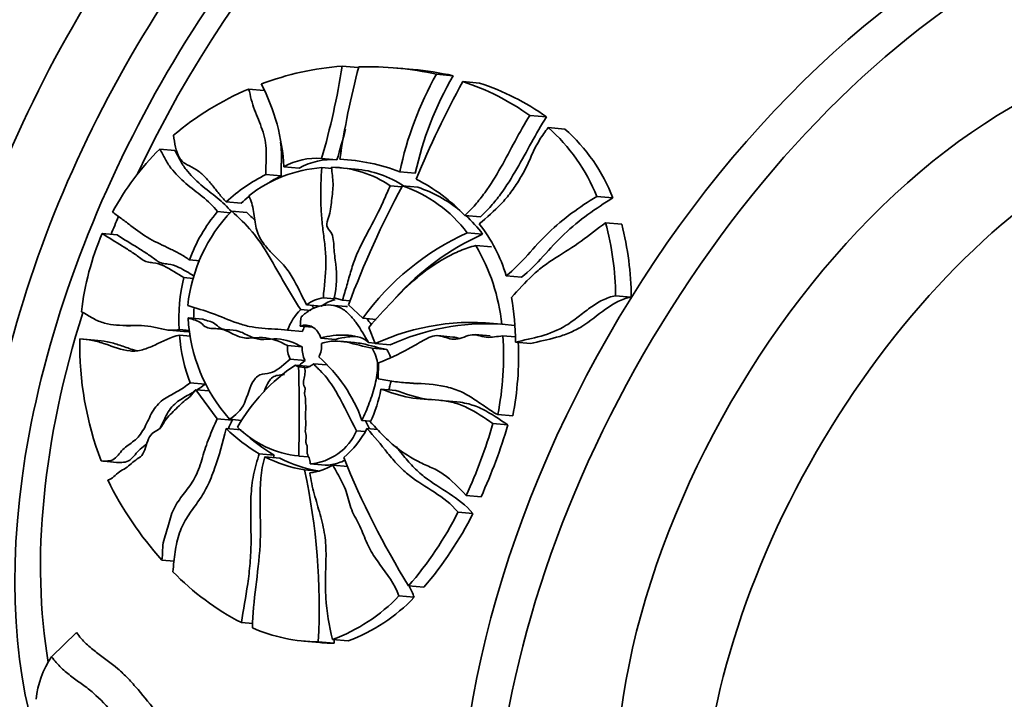
# Model space of a CAD drawing. Units: millimetres. Extents: x 0 to 756, y 0 to 1164.
# Drawn here: x 692 to 733, y 224 to 252 of the extents above; entities that cross this region are included whole.
import ezdxf
from ezdxf import colors
from ezdxf.entities.mleader import LeaderData, LeaderLine
from ezdxf.math import Vec2, Vec3

# ---------------------------------------------------------------- set-up
doc = ezdxf.new("R2010")
doc.units = ezdxf.units.MM
doc.layers.add('DV7_Défaut', color=7, linetype='Continuous')
doc.layers.add('Défaut', color=7, linetype='Continuous')

# ---------------------------------------------------------------- blocks, each defined once
blk = doc.blocks.new('_DOT')
at = {"color": 0}
blk.add_line((0, 0), (-1, 0), dxfattribs=at)
at = {"color": 0, "const_width": 0.333}
blk.add_lwpolyline([(-0.1665, 0, 1), (0.1665, 0, 1)], format="xyb", close=True, dxfattribs=at)
blk = doc.blocks.new('SE6')
at = {"layer": 'DV7_Défaut', "color": 7, "linetype": 'Continuous', "lineweight": 35}
for p, q in [((705.685, 250.523), (706.351, 250.464)), ((708.619, 250.383), (707.941, 250.443)), ((709.583, 250.187), (710.268, 250.126)), ((710.674, 249.883), (711.362, 249.821)), ((701.825, 249.575), (702.468, 249.518)), ((713.437, 248.483), (714.127, 248.421)), ((714.199, 247.984), (714.889, 247.923)), ((698.152, 247.092), (698.774, 247.037)), ((704.834, 246.707), (705.471, 246.65)), ((705.594, 246.674), (706.233, 246.617)), ((703.284, 246.357), (703.914, 246.3)), ((704.846, 246.33), (705.255, 246.293)), ((706.227, 246.266), (705.59, 246.323)), ((708.065, 246.156), (708.709, 246.099)), ((702.535, 246.038), (703.162, 245.982)), ((707.672, 245.576), (708.156, 245.532)), ((708.176, 245.573), (708.817, 245.516)), ((700.896, 244.917), (701.516, 244.861)), ((716.203, 245.133), (716.876, 245.073)), ((700.537, 244.508), (701.063, 244.46)), ((701.124, 244.534), (701.743, 244.478)), ((710.762, 244.345), (711.404, 244.287)), ((716.573, 244.045), (717.237, 243.985)), ((695.775, 243.6), (696.388, 243.545)), ((710.852, 243.636), (711.491, 243.579)), ((711.213, 243.107), (711.85, 243.051)), ((699.381, 242.517), (699.807, 242.479)), ((699.153, 241.783), (699.534, 241.749)), ((712.464, 241.855), (713.098, 241.798)), ((704.91, 240.95), (705.376, 240.908)), ((705.702, 240.853), (705.36, 240.952)), ((705.702, 240.853), (706.015, 240.825)), ((716.986, 241.029), (717.631, 240.971)), ((703.976, 240.461), (704.391, 240.424)), ((704.212, 240.658), (704.826, 240.603)), ((705.833, 240.591), (705.218, 240.646)), ((706.538, 240.103), (705.948, 240.655)), ((699.323, 240.119), (699.935, 240.064)), ((706.538, 240.103), (707.086, 240.054)), ((696.321, 239.824), (696.936, 239.77)), ((698.535, 239.61), (699.148, 239.555)), ((698.949, 239.639), (699.391, 239.6)), ((703.433, 239.607), (704.046, 239.552)), ((703.955, 239.773), (704.476, 239.727)), ((707.051, 239.052), (706.785, 239.721)), ((712.28, 239.852), (712.815, 239.804)), ((694.846, 239.25), (695.463, 239.195)), ((698.966, 239.4), (699.423, 239.359)), ((704.8, 239.282), (705.413, 239.227)), ((710.261, 239.326), (709.642, 239.382)), ((711.802, 239.37), (711.181, 239.425)), ((712.326, 239.374), (712.834, 239.328)), ((703.427, 238.969), (704.04, 238.914)), ((706.204, 239.096), (705.59, 239.151)), ((706.78, 239.098), (707.042, 239.075)), ((706.921, 238.865), (707.535, 238.811)), ((707.051, 239.052), (707.666, 238.997)), ((712.842, 239.114), (713.465, 239.058)), ((703.542, 238.41), (704.155, 238.356)), ((703.753, 238.165), (704.366, 238.111)), ((703.889, 238.091), (703.753, 238.165)), ((703.889, 238.091), (704.14, 238.068)), ((704.514, 238.223), (705.046, 238.176)), ((707.174, 237.596), (707.183, 238.262)), ((699.406, 237.432), (700.022, 237.377)), ((699.641, 237.146), (700.201, 237.096)), ((700.521, 235.94), (699.641, 237.146)), ((707.289, 237.174), (707.902, 237.119)), ((708.175, 237.449), (708.79, 237.395)), ((710.582, 236.628), (709.954, 236.684)), ((700.521, 235.94), (701.139, 235.885)), ((701.039, 235.924), (701.534, 235.88)), ((712.117, 236.117), (712.732, 236.062)), ((700.896, 235.544), (701.514, 235.489)), ((706.506, 235.882), (706.852, 235.851)), ((706.712, 235.54), (707.157, 235.5)), ((711.917, 235.748), (712.531, 235.693)), ((706.283, 235.452), (706.642, 235.42)), ((702.257, 234.504), (702.876, 234.449)), ((702.494, 234.375), (703.113, 234.32)), ((703.892, 234.408), (704.297, 234.372)), ((695.728, 234.203), (696.365, 234.146)), ((704.363, 234.081), (704.98, 234.026)), ((705.304, 234.03), (705.92, 233.975)), ((704.131, 233.836), (704.695, 233.786)), ((710.812, 232.78), (711.425, 232.725)), ((710.473, 232.084), (711.087, 232.029)), ((698.242, 230.103), (698.743, 230.058)), ((708.431, 229.042), (709.057, 228.986)), ((708.035, 228.623), (708.664, 228.567)), ((701.523, 227.522), (701.993, 227.48)), ((693.682, 226.112), (694.715, 227.108)), ((704.102, 226.753), (704.76, 226.694)), ((704.701, 226.729), (705.357, 226.67)), ((705.286, 226.823), (705.937, 226.765))]:
    blk.add_line(p, q, dxfattribs=at)
for centre, radius, start, end in [((706.583, 238.556), 12.001, 94.2908, 110.6601), ((677.908, 254.714), 28.091, 343.4397, 351.4203), ((737.242, 242.174), 31.966, 164.9207, 171.9076), ((706.775, 237.614), 12.883, 77.4102, 91.771), ((722.012, 243.204), 14.256, 150.6715, 168.0481), ((707.441, 237.435), 13.002, 77.4441, 84.7995), ((694.763, 245.874), 8.534, 3.239, 27.2728), ((722.476, 243.085), 14.093, 150.0281, 167.6532), ((745.477, 230.748), 39.716, 151.1985, 157.6473), ((707.47, 240.132), 10.264, 54.4534, 71.8103), ((708.177, 240.1), 10.23, 54.4332, 71.8598), ((706.633, 238.272), 12.283, 113.0432, 130.105), ((677.904, 255.026), 28.811, 343.1, 345.6764), ((709.222, 242.356), 7.513, 21.6872, 48.509), ((709.967, 242.374), 7.417, 21.338, 48.4264), ((705.962, 239.222), 11.088, 134.7791, 151.6439), ((704.616, 244.069), 2.648, 85.2764, 120.2108), ((705.242, 244.033), 2.627, 84.9986, 120.3515), ((705.224, 238.757), 7.926, 68.9948, 87.3198), ((705.278, 240.736), 5.611, 94.4189, 127.9255), ((705.226, 242.047), 4.293, 55.2744, 89.644), ((705.853, 241.951), 4.333, 56.8027, 85.0156), ((705.74, 239.595), 7.196, 116.4475, 132.31), ((706.365, 239.508), 7.223, 116.3224, 120.4851), ((705.435, 239.325), 7.319, 43.3002, 63.1128), ((744.093, 226.334), 40.746, 151.8237, 159.4217), ((706.378, 240.272), 5.598, 36.9406, 71.2666), ((707.039, 240.247), 5.56, 50.8008, 71.3545), ((706.365, 239.508), 7.223, 128.8663, 132.1693), ((705.944, 239.922), 6.671, 136.2712, 173.8977), ((705.658, 240.203), 6.691, 139.954, 159.7632), ((707.039, 240.247), 5.56, 36.8123, 47.5477), ((706.358, 240.052), 6.366, 16.4514, 38.3098), ((704.683, 240.877), 12.304, 0.7076, 14.9189), ((705.332, 240.899), 12.299, 0.3385, 14.5344), ((706.272, 239.099), 11.422, 156.7892, 173.5943), ((715.453, 233.617), 11.025, 114.6659, 143.9633), ((716.067, 233.529), 11.043, 114.4827, 137.7911), ((704.26, 239.026), 8.062, 5.8775, 30.4148), ((706.147, 240.035), 7.209, 165.9609, 183.1471), ((705.191, 239.297), 1.676, 99.6542, 125.7242), ((705.807, 239.237), 1.682, 104.2309, 125.6576), ((703.102, 239.204), 9.741, 359.47, 10.3903), ((706.727, 239.984), 7.176, 175.5268, 179.0999), ((705.576, 238.845), 2.275, 134.7095, 160.4264), ((706.167, 240.471), 6.854, 182.9438, 221.5601), ((709.66, 239.341), 5.722, 171.7361, 175.6681), ((706.187, 238.788), 2.274, 154.6988, 160.3799), ((711.054, 230.369), 9.561, 82.6363, 114.7509), ((711.675, 230.281), 9.594, 86.7532, 114.6987), ((708.571, 239.047), 13.727, 179.1553, 200.6673), ((706.387, 240.029), 7.448, 184.8454, 200.4051), ((699.839, 238.538), 12.515, 348.8486, 3.8311), ((704.435, 238.885), 1.012, 175.2634, 208.0104), ((705.047, 238.83), 1.011, 175.2448, 208.0107), ((703.718, 238.997), 1.121, 333.8779, 3.096), ((700.381, 238.52), 12.593, 348.7449, 2.6809), ((700.463, 233.69), 6.429, 19.9326, 48.4809), ((708.011, 231.791), 7.665, 123.7406, 150.1902), ((629.574, 236.191), 74.34, 358.62626, 1.4645), ((704.074, 238.698), 0.647, 275.4015, 312.8231), ((701.752, 238.206), 5.633, 334.8541, 349.443), ((705.608, 240.299), 6.694, 225.2627, 239.9664), ((704.359, 238.683), 4.3, 225.7692, 263.7614), ((703.061, 237.483), 4.136, 310.6098, 331.9834), ((691.534, 241.649), 21.22, 335.2951, 343.8547), ((691.835, 241.717), 21.555, 335.3451, 343.7721), ((706.235, 240.258), 6.71, 226.1331, 239.9644), ((704.181, 236.367), 2.293, 274.5574, 336.4714), ((704.956, 239.1), 5.328, 242.4786, 261.0925), ((705.574, 239.042), 5.325, 242.4703, 261.0838), ((738.222, 247.419), 35.003, 201.9366, 211.6698), ((704.025, 236.234), 2.549, 277.3933, 300.1354), ((678.03, 228.167), 26.71, 356.9147, 12.256), ((709.301, 239.994), 14.837, 206.3073, 221.8102), ((697.561, 238.544), 14.437, 318.8422, 333.4194), ((698.053, 238.525), 14.563, 319.0799, 333.5081), ((706.593, 237.3), 11.014, 224.1981, 242.5927), ((702.749, 233.698), 7.328, 290.2561, 316.1685), ((703.394, 233.577), 7.271, 290.469, 316.4464), ((704.698, 233.39), 6.661, 245.9012, 270.0288), ((705.359, 233.32), 6.65, 264.908, 269.9823), ((678.217, 227.934), 27.169, 357.3353, 357.6444), ((696.776, 224.003), 3.744, 145.7265, 174.6612)]:
    blk.add_arc(centre, radius, start, end, dxfattribs=at)
for centre, major_axis, start_param, end_param in [((703.973, 246.894), (15, 25.981), 0, 3.141593), ((711.964, 242.28), (15, 25.981), 0, 3.141593), ((709.63, 243.628), (15, 25.981), 0, 3.219453), ((713.378, 241.464), (15, 25.981), 0, 3.230206), ((686.366, 257.059), (-6, -10.392), 3.141593, 6.283185), ((688.841, 255.63), (6, 10.392), 0, 3.28349), ((690.538, 254.65), (-6, -10.392), 3.19434, 6.230438), ((689.336, 255.344), (-5.65, -9.786), 3.336628, 6.08815), ((713.378, 241.464), (14.25, 24.682), 0.705845, 1.714274), ((693.013, 253.221), (6, 10.392), 0.551162, 2.590431), ((693.508, 252.936), (-5.65, -9.786), 3.926991, 5.498534), ((733.177, 230.033), (15, 25.981), 0, 4.499939), ((731.763, 230.849), (15, 25.981), 0.755318, 2.707018), ((733.247, 229.992), (11.5, 19.919), 0, 3.141593), ((713.378, 241.464), (14.25, 24.682), -4.499931, -4.471574), ((713.378, 241.464), (14.25, 24.682), 1.936456, 2.535251)]:
    blk.add_ellipse(centre, major_axis=major_axis, ratio=0.57735, start_param=start_param, end_param=end_param, dxfattribs=at)
blk.add_ellipse((736.783, 227.951), major_axis=(11.5, 19.919), ratio=0.57735, dxfattribs=at)
for points, knots in [([(701.825, 249.575), (701.865, 249.433), (701.898, 249.287), (701.972, 248.999), (702.016, 248.858), (702.167, 248.444), (702.289, 248.179), (702.433, 247.757), (702.474, 247.613), (702.53, 247.315), (702.542, 247.16), (702.556, 246.686), (702.533, 246.36), (702.535, 246.038)], [0, 0, 0, 0, 0.125, 0.125, 0.25, 0.25, 0.5, 0.5, 0.625, 0.625, 0.75, 0.75, 1, 1, 1, 1]), ([(713.437, 248.483), (713.001, 247.793), (712.653, 247.06), (712.039, 245.982), (711.821, 245.627), (711.454, 245.118), (711.325, 244.954), (711.053, 244.64), (710.909, 244.491), (710.762, 244.345)], [0, 0, 0, 0, 0.5, 0.5, 0.75, 0.75, 0.875, 0.875, 1, 1, 1, 1]), ([(711.404, 244.287), (711.555, 244.435), (711.701, 244.586), (711.977, 244.9), (712.106, 245.063), (712.474, 245.565), (712.695, 245.918), (713.323, 246.998), (713.681, 247.733), (714.127, 248.421)], [0, 0, 0, 0, 0.125, 0.125, 0.25, 0.25, 0.5, 0.5, 1, 1, 1, 1]), ([(711.354, 243.998), (711.661, 244.269), (711.976, 244.533), (712.399, 244.983), (712.532, 245.141), (712.782, 245.476), (712.899, 245.653), (713.115, 246.01), (713.216, 246.191), (713.397, 246.559), (713.473, 246.749), (713.642, 247.119), (713.739, 247.299), (713.953, 247.649), (714.07, 247.82), (714.199, 247.984)], [0, 0, 0, 0, 0.25, 0.25, 0.375, 0.375, 0.5, 0.5, 0.625, 0.625, 0.75, 0.75, 0.875, 0.875, 1, 1, 1, 1]), ([(700.896, 244.917), (700.844, 244.97), (700.792, 245.025), (700.691, 245.138), (700.643, 245.196), (700.499, 245.373), (700.405, 245.494), (700.214, 245.731), (700.116, 245.846), (699.905, 246.059), (699.793, 246.157), (699.551, 246.318), (699.418, 246.377), (699.227, 246.48), (699.165, 246.518), (699.054, 246.612), (699.006, 246.67), (698.884, 246.865), (698.834, 247.02), (698.764, 247.339), (698.743, 247.504), (698.72, 247.667)], [0, 0, 0, 0, 0.0625, 0.0625, 0.125, 0.125, 0.25, 0.25, 0.375, 0.375, 0.5, 0.5, 0.625, 0.625, 0.6875, 0.6875, 0.75, 0.75, 0.875, 0.875, 1, 1, 1, 1]), ([(703.162, 245.982), (703.161, 246.304), (703.186, 246.629), (703.175, 247.096), (703.163, 247.242), (703.14, 247.381)], [0, 0, 0, 0, 0.681589, 0.681589, 1, 1, 1, 1]), ([(698.152, 247.092), (698.193, 247.029), (698.232, 246.964), (698.303, 246.828), (698.337, 246.758), (698.444, 246.553), (698.526, 246.426), (698.798, 246.071), (699.013, 245.867), (699.455, 245.488), (699.685, 245.312), (700.135, 244.944), (700.355, 244.75), (700.537, 244.508)], [0, 0, 0, 0, 0.0625, 0.0625, 0.125, 0.125, 0.25, 0.25, 0.5, 0.5, 0.75, 0.75, 1, 1, 1, 1]), ([(701.12, 244.497), (700.946, 244.719), (700.74, 244.9), (700.305, 245.257), (700.075, 245.433), (699.633, 245.811), (699.42, 246.013), (699.15, 246.366), (699.068, 246.492), (698.96, 246.698), (698.926, 246.769), (698.854, 246.906), (698.815, 246.973), (698.774, 247.037)], [0, 0, 0, 0, 0.238092, 0.238092, 0.492061, 0.492061, 0.746031, 0.746031, 0.873015, 0.873015, 0.936508, 0.936508, 1, 1, 1, 1]), ([(704.846, 246.33), (704.813, 245.884), (704.797, 245.438), (704.81, 244.773), (704.82, 244.551), (704.854, 244.11), (704.879, 243.891), (704.933, 243.452), (704.961, 243.232), (705.004, 242.787), (705.018, 242.562), (705.013, 241.878), (704.937, 241.413), (704.91, 240.95)], [0, 0, 0, 0, 0.25, 0.25, 0.375, 0.375, 0.5, 0.5, 0.625, 0.625, 0.75, 0.75, 1, 1, 1, 1]), ([(705.36, 240.952), (705.476, 241.416), (705.471, 241.887), (705.396, 242.566), (705.365, 242.79), (705.334, 243.245), (705.336, 243.492), (705.159, 243.745), (705.076, 243.814), (705.031, 244.032), (705.088, 244.154), (705.211, 244.496), (705.227, 244.735), (705.281, 245.204), (705.315, 245.438), (705.305, 245.893), (705.266, 246.115), (705.253, 246.34)], [0, 0, 0, 0, 0.25, 0.25, 0.375, 0.375, 0.5, 0.5, 0.5625, 0.5625, 0.625, 0.625, 0.75, 0.75, 0.875, 0.875, 1, 1, 1, 1]), ([(707.672, 245.576), (707.582, 245.382), (707.499, 245.185), (707.327, 244.794), (707.237, 244.6), (706.945, 244.024), (706.733, 243.651), (706.443, 243.075), (706.351, 242.882), (706.188, 242.487), (706.119, 242.286), (705.997, 241.878), (705.942, 241.671), (705.825, 241.262), (705.76, 241.059), (705.702, 240.853)], [0, 0, 0, 0, 0.125, 0.125, 0.25, 0.25, 0.5, 0.5, 0.625, 0.625, 0.75, 0.75, 0.875, 0.875, 1, 1, 1, 1]), ([(704.212, 240.658), (704.019, 241.045), (703.842, 241.445), (703.514, 241.985), (703.394, 242.155), (703.122, 242.464), (702.973, 242.607), (702.683, 242.898), (702.542, 243.047), (702.358, 243.304), (702.302, 243.396), (702.206, 243.597), (702.167, 243.707), (702.084, 244.044), (702.064, 244.284), (702.01, 244.632), (701.987, 244.745), (701.92, 244.959), (701.876, 245.061), (701.829, 245.162)], [0, 0, 0, 0, 0.25, 0.25, 0.375, 0.375, 0.5, 0.5, 0.625, 0.625, 0.6875, 0.6875, 0.75, 0.75, 0.875, 0.875, 0.9375, 0.9375, 1, 1, 1, 1]), ([(716.203, 245.133), (715.848, 244.918), (715.502, 244.69), (714.835, 244.194), (714.513, 243.926), (713.91, 243.347), (713.632, 243.031), (713.07, 242.411), (712.785, 242.11), (712.464, 241.855)], [0, 0, 0, 0, 0.25, 0.25, 0.5, 0.5, 0.75, 0.75, 1, 1, 1, 1]), ([(713.098, 241.798), (713.422, 242.053), (713.71, 242.355), (714.278, 242.976), (714.559, 243.291), (715.171, 243.871), (715.495, 244.138), (716.168, 244.631), (716.517, 244.859), (716.876, 245.073)], [0, 0, 0, 0, 0.25, 0.25, 0.5, 0.5, 0.75, 0.75, 1, 1, 1, 1]), ([(699.381, 242.517), (699.249, 242.602), (699.118, 242.688), (698.846, 242.839), (698.707, 242.908), (698.289, 243.109), (698.007, 243.235), (697.468, 243.545), (697.215, 243.732), (696.838, 244.019), (696.713, 244.116), (696.459, 244.303), (696.331, 244.393), (696.205, 244.488)], [0, 0, 0, 0, 0.125, 0.125, 0.25, 0.25, 0.5, 0.5, 0.75, 0.75, 0.875, 0.875, 1, 1, 1, 1]), ([(703.976, 240.461), (703.741, 240.814), (703.523, 241.18), (703.095, 241.92), (702.888, 242.293), (702.455, 243.021), (702.227, 243.369), (701.704, 243.987), (701.415, 244.262), (701.124, 244.534)], [0, 0, 0, 0, 0.25, 0.25, 0.5, 0.5, 0.75, 0.75, 1, 1, 1, 1]), ([(712.683, 240.961), (712.962, 241.271), (713.243, 241.583), (713.7, 242.01), (713.857, 242.144), (714.187, 242.39), (714.357, 242.503), (714.875, 242.834), (715.228, 243.044), (715.903, 243.536), (716.227, 243.807), (716.573, 244.045)], [0, 0, 0, 0, 0.25, 0.25, 0.375, 0.375, 0.5, 0.5, 0.75, 0.75, 1, 1, 1, 1]), ([(695.775, 243.6), (696.051, 243.424), (696.33, 243.258), (696.745, 242.999), (696.883, 242.911), (697.087, 242.775), (697.155, 242.728), (697.289, 242.633), (697.355, 242.583), (697.49, 242.488), (697.561, 242.447), (697.713, 242.409), (697.792, 242.406), (698.025, 242.381), (698.173, 242.332), (698.604, 242.13), (698.871, 241.935), (699.153, 241.783)], [0, 0, 0, 0, 0.25, 0.25, 0.375, 0.375, 0.4375, 0.4375, 0.5, 0.5, 0.5625, 0.5625, 0.625, 0.625, 0.75, 0.75, 1, 1, 1, 1]), ([(699.565, 241.844), (699.358, 241.968), (699.155, 242.103), (698.797, 242.272), (698.65, 242.324), (698.419, 242.351), (698.341, 242.353), (698.227, 242.378), (698.19, 242.391), (698.118, 242.426), (698.083, 242.448), (697.981, 242.518), (697.915, 242.569), (697.779, 242.666), (697.711, 242.712), (697.505, 242.851), (697.366, 242.939), (696.947, 243.2), (696.666, 243.368), (696.388, 243.545)], [0, 0, 0, 0, 0.2014485, 0.2014485, 0.3345404, 0.3345404, 0.4010864, 0.4010864, 0.4343593, 0.4343593, 0.4676323, 0.4676323, 0.5341783, 0.5341783, 0.6007242, 0.6007242, 0.7338162, 0.7338162, 1, 1, 1, 1]), ([(706.785, 239.721), (707.412, 240.436), (708.055, 241.163), (709.152, 242.086), (709.537, 242.362), (710.143, 242.703), (710.35, 242.805), (710.776, 242.98), (710.994, 243.052), (711.213, 243.107)], [0, 0, 0, 0, 0.5, 0.5, 0.75, 0.75, 0.875, 0.875, 1, 1, 1, 1]), ([(716.986, 241.029), (716.799, 240.998), (716.617, 240.938), (716.262, 240.763), (716.091, 240.65), (715.76, 240.411), (715.599, 240.284), (715.276, 240.036), (715.112, 239.914), (714.605, 239.602), (714.257, 239.468), (713.551, 239.265), (713.195, 239.196), (712.842, 239.114)], [0, 0, 0, 0, 0.125, 0.125, 0.25, 0.25, 0.375, 0.375, 0.5, 0.5, 0.75, 0.75, 1, 1, 1, 1]), ([(713.465, 239.058), (713.822, 239.141), (714.181, 239.21), (714.719, 239.365), (714.9, 239.426), (715.252, 239.574), (715.424, 239.661), (715.924, 239.97), (716.237, 240.241), (716.732, 240.594), (716.901, 240.704), (717.169, 240.837), (717.26, 240.875), (717.444, 240.934), (717.537, 240.956), (717.631, 240.971)], [0, 0, 0, 0, 0.25, 0.25, 0.375, 0.375, 0.5, 0.5, 0.75, 0.75, 0.875, 0.875, 0.9375, 0.9375, 1, 1, 1, 1]), ([(699.311, 240.631), (699.649, 240.518), (699.991, 240.424), (700.663, 240.175), (700.993, 240.031), (701.5, 239.855), (701.67, 239.804), (702.016, 239.728), (702.191, 239.705), (702.722, 239.657), (703.079, 239.652), (703.433, 239.607)], [0, 0, 0, 0, 0.25, 0.25, 0.5, 0.5, 0.625, 0.625, 0.75, 0.75, 1, 1, 1, 1]), ([(703.998, 240.164), (704.117, 240.275), (704.245, 240.369), (704.514, 240.521), (704.658, 240.578), (704.944, 240.647), (705.09, 240.66), (705.377, 240.63), (705.515, 240.589), (705.77, 240.448), (705.885, 240.354), (706.096, 240.137), (706.191, 240.018), (706.46, 239.642), (706.617, 239.367), (706.78, 239.098)], [0, 0, 0, 0, 0.125, 0.125, 0.25, 0.25, 0.375, 0.375, 0.5, 0.5, 0.625, 0.625, 0.75, 0.75, 1, 1, 1, 1]), ([(705.914, 240.581), (705.892, 240.585), (705.871, 240.588), (705.845, 240.59), (705.84, 240.591), (705.835, 240.591)], [0, 0, 0, 0, 0.818195, 0.818195, 1, 1, 1, 1]), ([(698.949, 239.639), (698.861, 239.619), (698.774, 239.606), (698.6, 239.603), (698.514, 239.61), (698.256, 239.649), (698.085, 239.696), (697.743, 239.768), (697.571, 239.787), (697.226, 239.804), (697.054, 239.804), (696.538, 239.806), (696.193, 239.813), (695.783, 239.925), (695.702, 239.953), (695.543, 240.02), (695.465, 240.06), (695.231, 240.19), (695.078, 240.289), (694.922, 240.373)], [0, 0, 0, 0, 0.0625, 0.0625, 0.125, 0.125, 0.25, 0.25, 0.375, 0.375, 0.5, 0.5, 0.75, 0.75, 0.8125, 0.8125, 0.875, 0.875, 1, 1, 1, 1]), ([(703.427, 238.969), (703.101, 239.149), (702.759, 239.287), (702.214, 239.313), (702.031, 239.287), (701.668, 239.275), (701.49, 239.31), (701.147, 239.46), (700.982, 239.558), (700.631, 239.68), (700.447, 239.669), (700.178, 239.69), (700.095, 239.715), (699.946, 239.817), (699.878, 239.886), (699.655, 240.037), (699.481, 240.05), (699.323, 240.119)], [0, 0, 0, 0, 0.25, 0.25, 0.375, 0.375, 0.5, 0.5, 0.625, 0.625, 0.75, 0.75, 0.8125, 0.8125, 0.875, 0.875, 1, 1, 1, 1]), ([(699.935, 240.064), (700.098, 239.993), (700.28, 239.98), (700.507, 239.817), (700.577, 239.745), (700.733, 239.648), (700.823, 239.631), (701.091, 239.617), (701.271, 239.618), (701.607, 239.496), (701.767, 239.402), (702.097, 239.257), (702.272, 239.22), (702.635, 239.231), (702.818, 239.258), (703.364, 239.234), (703.711, 239.096), (704.04, 238.914)], [0, 0, 0, 0, 0.125, 0.125, 0.1875, 0.1875, 0.25, 0.25, 0.375, 0.375, 0.5, 0.5, 0.625, 0.625, 0.75, 0.75, 1, 1, 1, 1]), ([(704.8, 239.282), (704.771, 239.383), (704.728, 239.474), (704.614, 239.631), (704.545, 239.694), (704.313, 239.829), (704.127, 239.842), (703.955, 239.773)], [0, 0, 0, 0, 0.25, 0.25, 0.5, 0.5, 1, 1, 1, 1]), ([(698.966, 239.4), (698.608, 239.331), (698.279, 239.15), (697.781, 238.919), (697.615, 238.848), (697.361, 238.777), (697.275, 238.759), (697.101, 238.741), (697.012, 238.741), (696.572, 238.782), (696.232, 238.925), (695.718, 239.102), (695.545, 239.152), (695.197, 239.216), (695.021, 239.233), (694.846, 239.25)], [0, 0, 0, 0, 0.25, 0.25, 0.375, 0.375, 0.4375, 0.4375, 0.5, 0.5, 0.75, 0.75, 0.875, 0.875, 1, 1, 1, 1]), ([(695.463, 239.195), (695.638, 239.178), (695.813, 239.161), (696.16, 239.097), (696.333, 239.047), (696.677, 238.929), (696.848, 238.864), (697.084, 238.79), (697.147, 238.771), (697.21, 238.754)], [0, 0, 0, 0, 0.297098, 0.297098, 0.594197, 0.594197, 0.891295, 0.891295, 1, 1, 1, 1]), ([(699.147, 239.555), (699.197, 239.551), (699.247, 239.549), (699.33, 239.55), (699.362, 239.552), (699.395, 239.556)], [0, 0, 0, 0, 0.6127862, 0.6127862, 1, 1, 1, 1]), ([(706.78, 239.098), (706.717, 239.166), (706.644, 239.213), (706.489, 239.288), (706.407, 239.316), (706.161, 239.38), (705.993, 239.399), (705.652, 239.411), (705.48, 239.404), (705.139, 239.364), (704.969, 239.332), (704.8, 239.282)], [0, 0, 0, 0, 0.125, 0.125, 0.25, 0.25, 0.5, 0.5, 0.75, 0.75, 1, 1, 1, 1]), ([(705.413, 239.227), (705.582, 239.277), (705.752, 239.309), (706.031, 239.341), (706.139, 239.349), (706.248, 239.352)], [0, 0, 0, 0, 0.61269, 0.61269, 1, 1, 1, 1]), ([(707.183, 238.262), (707.603, 238.411), (708.014, 238.611), (708.628, 238.946), (708.831, 239.066), (709.241, 239.304), (709.463, 239.406), (709.887, 239.35), (710.084, 239.245), (710.518, 239.223), (710.75, 239.355), (711.206, 239.461), (711.42, 239.35), (711.861, 239.29), (712.095, 239.355), (712.326, 239.374)], [0, 0, 0, 0, 0.25, 0.25, 0.375, 0.375, 0.5, 0.5, 0.625, 0.625, 0.75, 0.75, 0.875, 0.875, 1, 1, 1, 1]), ([(710.529, 239.267), (710.468, 239.285), (710.406, 239.303), (710.317, 239.32), (710.289, 239.323), (710.261, 239.324)], [0, 0, 0, 0, 0.695669, 0.695669, 1, 1, 1, 1]), ([(704.837, 239.057), (705.01, 239.125), (705.185, 239.155), (705.54, 239.163), (705.716, 239.141), (706.235, 239.041), (706.573, 238.93), (706.921, 238.865)], [0, 0, 0, 0, 0.25, 0.25, 0.5, 0.5, 1, 1, 1, 1]), ([(707.535, 238.811), (707.187, 238.875), (706.85, 238.985), (706.404, 239.071), (706.304, 239.087), (706.204, 239.096)], [0, 0, 0, 0, 0.7770899, 0.7770899, 1, 1, 1, 1]), ([(706.921, 238.865), (706.982, 238.761), (707.04, 238.654), (707.123, 238.417), (707.148, 238.286), (707.157, 238.021), (707.145, 237.885), (707.106, 237.62), (707.079, 237.489), (706.982, 237.097), (706.9, 236.845), (706.718, 236.354), (706.617, 236.115), (706.506, 235.882)], [0, 0, 0, 0, 0.125, 0.125, 0.25, 0.25, 0.375, 0.375, 0.5, 0.5, 0.75, 0.75, 1, 1, 1, 1]), ([(701.039, 235.924), (701.277, 236.087), (701.51, 236.294), (701.784, 236.9), (701.86, 237.256), (702.128, 237.673), (702.255, 237.775), (702.534, 237.815), (702.676, 237.816), (703.075, 237.986), (703.302, 238.215), (703.542, 238.41)], [0, 0, 0, 0, 0.25, 0.25, 0.5, 0.5, 0.625, 0.625, 0.75, 0.75, 1, 1, 1, 1]), ([(704.135, 238.053), (704.194, 237.907), (704.13, 237.731), (704.086, 237.486), (704.075, 237.398), (704.116, 237.285), (704.139, 237.254), (704.167, 237.18), (704.163, 237.135), (704.138, 237.057), (704.118, 237.016), (704.138, 236.936), (704.161, 236.903), (704.171, 236.774), (704.174, 236.687), (704.191, 236.428), (704.181, 236.255), (704.169, 235.91), (704.199, 235.738), (704.162, 235.486), (704.155, 235.397), (704.208, 235.24), (704.206, 235.153), (704.187, 235.027), (704.18, 234.981), (704.21, 234.903), (704.231, 234.868), (704.246, 234.742), (704.234, 234.657), (704.241, 234.487), (704.279, 234.412), (704.357, 234.267), (704.363, 234.174), (704.363, 234.081)], [0, 0, 0, 0, 0.125, 0.125, 0.1875, 0.1875, 0.21875, 0.21875, 0.25, 0.25, 0.28125, 0.28125, 0.3125, 0.3125, 0.375, 0.375, 0.5, 0.5, 0.625, 0.625, 0.6875, 0.6875, 0.75, 0.75, 0.78125, 0.78125, 0.8125, 0.8125, 0.875, 0.875, 0.9375, 0.9375, 1, 1, 1, 1]), ([(706.283, 235.452), (706.005, 235.94), (705.774, 236.467), (705.363, 237.198), (705.216, 237.431), (704.966, 237.746), (704.877, 237.844), (704.737, 237.981), (704.689, 238.024), (704.596, 238.115), (704.55, 238.163), (704.514, 238.223)], [0, 0, 0, 0, 0.5, 0.5, 0.75, 0.75, 0.875, 0.875, 0.9375, 0.9375, 1, 1, 1, 1]), ([(703.302, 237.78), (703.209, 237.76), (703.113, 237.754), (702.88, 237.724), (702.749, 237.627), (702.575, 237.361), (702.514, 237.219), (702.461, 237.074)], [0, 0, 0, 0, 0.26584, 0.26584, 0.6537, 0.6537, 1, 1, 1, 1]), ([(712.117, 236.117), (711.92, 236.222), (711.734, 236.348), (711.362, 236.604), (711.178, 236.735), (710.797, 236.972), (710.6, 237.074), (710.192, 237.224), (709.982, 237.276), (709.34, 237.387), (708.9, 237.399), (708.247, 237.442), (708.03, 237.46), (707.601, 237.521), (707.389, 237.565), (707.174, 237.596)], [0, 0, 0, 0, 0.125, 0.125, 0.25, 0.25, 0.375, 0.375, 0.5, 0.5, 0.75, 0.75, 0.875, 0.875, 1, 1, 1, 1]), ([(695.728, 234.203), (695.915, 234.201), (696.114, 234.178), (696.427, 234.396), (696.532, 234.594), (696.825, 234.856), (696.994, 234.951), (697.297, 235.206), (697.422, 235.387), (697.637, 235.796), (697.73, 236.02), (697.96, 236.424), (698.104, 236.593), (698.461, 236.855), (698.657, 236.949), (699.04, 237.163), (699.224, 237.292), (699.406, 237.432)], [0, 0, 0, 0, 0.125, 0.125, 0.25, 0.25, 0.375, 0.375, 0.5, 0.5, 0.625, 0.625, 0.75, 0.75, 0.875, 0.875, 1, 1, 1, 1]), ([(699.641, 237.146), (699.552, 237.069), (699.49, 236.952), (699.325, 236.786), (699.227, 236.732), (698.968, 236.509), (698.808, 236.341), (698.563, 236.104), (698.483, 236.023), (698.341, 235.837), (698.287, 235.722), (698.156, 235.522), (698.061, 235.469), (697.871, 235.38), (697.789, 235.301), (697.615, 234.988), (697.574, 234.71), (697.4, 234.397), (697.312, 234.341), (697.14, 234.231), (697.06, 234.165), (696.902, 234.032), (696.824, 233.965), (696.661, 233.849), (696.569, 233.813), (696.324, 233.641), (696.198, 233.455), (696.001, 233.418)], [0, 0, 0, 0, 0.0625, 0.0625, 0.125, 0.125, 0.25, 0.25, 0.3125, 0.3125, 0.375, 0.375, 0.4375, 0.4375, 0.5, 0.5, 0.625, 0.625, 0.6875, 0.6875, 0.75, 0.75, 0.8125, 0.8125, 0.875, 0.875, 1, 1, 1, 1]), ([(707.289, 237.174), (707.675, 237.037), (708.063, 236.9), (708.863, 236.758), (709.274, 236.755), (709.884, 236.697), (710.088, 236.668), (710.482, 236.568), (710.671, 236.493), (711.223, 236.224), (711.571, 235.984), (711.917, 235.748)], [0, 0, 0, 0, 0.25, 0.25, 0.5, 0.5, 0.625, 0.625, 0.75, 0.75, 1, 1, 1, 1]), ([(707.617, 237.144), (707.632, 237.197), (707.646, 237.251), (707.677, 237.376), (707.693, 237.448), (707.708, 237.521)], [0, 0, 0, 0, 0.4286939, 0.4286939, 1, 1, 1, 1]), ([(699.617, 237.09), (699.576, 237.065), (699.535, 237.04), (699.312, 236.914), (699.126, 236.824), (698.783, 236.588), (698.625, 236.43), (698.386, 236.036), (698.293, 235.814), (698.177, 235.581), (698.165, 235.556), (698.152, 235.532)], [0, 0, 0, 0, 0.0680198, 0.0680198, 0.3669428, 0.3669428, 0.6658659, 0.6658659, 0.9647889, 0.9647889, 1, 1, 1, 1]), ([(709.416, 236.728), (709.304, 236.739), (709.193, 236.753), (708.68, 236.843), (708.29, 236.981), (707.902, 237.119)], [0, 0, 0, 0, 0.214883, 0.214883, 1, 1, 1, 1]), ([(712.531, 235.693), (712.188, 235.927), (711.845, 236.164), (711.299, 236.432), (711.112, 236.507), (710.802, 236.589), (710.685, 236.611), (710.568, 236.629)], [0, 0, 0, 0, 0.55877, 0.55877, 0.838155, 0.838155, 1, 1, 1, 1]), ([(698.242, 230.103), (698.283, 230.362), (698.251, 230.673), (698.35, 231.047), (698.399, 231.162), (698.475, 231.408), (698.506, 231.536), (698.573, 231.791), (698.608, 231.919), (698.698, 232.161), (698.753, 232.272), (698.937, 232.586), (699.084, 232.77), (699.377, 233.149), (699.52, 233.345), (699.693, 233.692), (699.745, 233.816), (699.837, 234.079), (699.877, 234.215), (699.957, 234.489), (699.998, 234.626), (700.089, 234.895), (700.138, 235.028), (700.293, 235.422), (700.406, 235.68), (700.521, 235.94)], [0, 0, 0, 0, 0.125, 0.125, 0.1875, 0.1875, 0.25, 0.25, 0.3125, 0.3125, 0.375, 0.375, 0.5, 0.5, 0.625, 0.625, 0.6875, 0.6875, 0.75, 0.75, 0.8125, 0.8125, 0.875, 0.875, 1, 1, 1, 1]), ([(700.896, 235.544), (700.753, 234.973), (700.605, 234.414), (700.325, 233.625), (700.222, 233.374), (700.049, 233.025), (699.987, 232.913), (699.856, 232.699), (699.787, 232.597), (699.576, 232.296), (699.431, 232.104), (699.17, 231.696), (699.054, 231.479), (698.928, 231.109), (698.893, 230.979), (698.834, 230.715), (698.809, 230.58), (698.748, 230.173), (698.721, 229.896), (698.696, 229.622)], [0, 0, 0, 0, 0.25, 0.25, 0.375, 0.375, 0.4375, 0.4375, 0.5, 0.5, 0.625, 0.625, 0.75, 0.75, 0.8125, 0.8125, 0.875, 0.875, 1, 1, 1, 1]), ([(706.712, 235.54), (707.016, 235.232), (707.284, 234.874), (707.703, 234.359), (707.845, 234.19), (708.145, 233.875), (708.303, 233.731), (708.8, 233.343), (709.155, 233.136), (709.846, 232.681), (710.183, 232.435), (710.473, 232.084)], [0, 0, 0, 0, 0.25, 0.25, 0.375, 0.375, 0.5, 0.5, 0.75, 0.75, 1, 1, 1, 1]), ([(710.812, 232.78), (710.506, 233.089), (710.208, 233.411), (709.781, 233.718), (709.693, 233.774), (709.514, 233.872), (709.422, 233.913), (709.144, 234.032), (708.96, 234.114), (708.42, 234.4), (708.078, 234.628), (707.599, 235.036), (707.446, 235.185), (707.147, 235.496), (707.001, 235.658), (706.851, 235.812)], [0, 0, 0, 0, 0.25, 0.25, 0.3125, 0.3125, 0.375, 0.375, 0.5, 0.5, 0.75, 0.75, 0.875, 0.875, 1, 1, 1, 1]), ([(697.625, 234.907), (697.528, 234.838), (697.43, 234.772), (697.186, 234.563), (697.078, 234.361), (696.762, 234.12), (696.558, 234.144), (696.365, 234.146)], [0, 0, 0, 0, 0.229356, 0.229356, 0.614678, 0.614678, 1, 1, 1, 1]), ([(711.087, 232.029), (710.796, 232.381), (710.459, 232.626), (709.768, 233.081), (709.413, 233.289), (708.916, 233.677), (708.758, 233.821), (708.458, 234.136), (708.315, 234.305), (708.089, 234.582), (708.004, 234.69), (707.918, 234.797)], [0, 0, 0, 0, 0.3022187, 0.3022187, 0.6044375, 0.6044375, 0.7555469, 0.7555469, 0.9066562, 0.9066562, 1, 1, 1, 1]), ([(701.523, 227.522), (701.609, 228.045), (701.707, 228.575), (701.824, 229.403), (701.859, 229.685), (701.909, 230.265), (701.923, 230.566), (701.928, 231.483), (701.891, 232.109), (701.936, 233.033), (701.969, 233.337), (702.094, 233.927), (702.179, 234.213), (702.257, 234.504)], [0, 0, 0, 0, 0.25, 0.25, 0.375, 0.375, 0.5, 0.5, 0.75, 0.75, 0.875, 0.875, 1, 1, 1, 1]), ([(702.494, 234.375), (702.318, 233.799), (702.293, 233.183), (702.296, 232.255), (702.305, 231.946), (702.313, 231.331), (702.311, 231.027), (702.263, 230.126), (702.188, 229.554), (702.053, 228.429), (701.992, 227.875), (701.978, 227.309)], [0, 0, 0, 0, 0.25, 0.25, 0.375, 0.375, 0.5, 0.5, 0.75, 0.75, 1, 1, 1, 1]), ([(705.801, 234.233), (705.716, 234.19), (705.629, 234.154), (705.356, 234.064), (705.17, 234.033), (704.98, 234.026)], [0, 0, 0, 0, 0.327173, 0.327173, 1, 1, 1, 1]), ([(708.035, 228.623), (707.848, 229.136), (707.541, 229.518), (707.105, 230.118), (706.964, 230.322), (706.783, 230.652), (706.729, 230.767), (706.629, 231.003), (706.582, 231.123), (706.485, 231.361), (706.434, 231.478), (706.321, 231.702), (706.259, 231.811), (706.145, 232.034), (706.092, 232.149), (706.008, 232.395), (705.974, 232.524), (705.904, 232.779), (705.868, 232.906), (705.777, 233.146), (705.723, 233.261), (705.551, 233.596), (705.42, 233.808), (705.304, 234.03)], [0, 0, 0, 0, 0.25, 0.25, 0.375, 0.375, 0.4375, 0.4375, 0.5, 0.5, 0.5625, 0.5625, 0.625, 0.625, 0.6875, 0.6875, 0.75, 0.75, 0.8125, 0.8125, 0.875, 0.875, 1, 1, 1, 1]), ([(704.353, 233.706), (704.393, 233.412), (704.459, 233.126), (704.612, 232.559), (704.698, 232.279), (704.855, 231.713), (704.925, 231.428), (704.989, 230.997), (705.004, 230.852), (705.019, 230.561), (705.021, 230.415), (705.018, 229.98), (705.005, 229.694), (704.993, 229.122), (704.995, 228.835), (705.05, 227.97), (705.142, 227.396), (705.286, 226.823)], [0, 0, 0, 0, 0.125, 0.125, 0.25, 0.25, 0.375, 0.375, 0.4375, 0.4375, 0.5, 0.5, 0.625, 0.625, 0.75, 0.75, 1, 1, 1, 1]), ([(698.047, 223.792), (697.781, 224.112), (697.522, 224.438), (697.12, 224.909), (696.983, 225.064), (696.704, 225.356), (696.563, 225.492), (696.133, 225.864), (695.837, 226.061), (695.4, 226.395), (695.255, 226.513), (695.043, 226.718), (694.973, 226.791), (694.84, 226.944), (694.777, 227.025), (694.715, 227.108)], [0, 0, 0, 0, 0.25, 0.25, 0.375, 0.375, 0.5, 0.5, 0.75, 0.75, 0.875, 0.875, 0.9375, 0.9375, 1, 1, 1, 1]), ([(693.682, 226.112), (693.807, 225.944), (693.94, 225.791), (694.225, 225.519), (694.374, 225.399), (694.67, 225.174), (694.818, 225.068), (695.115, 224.85), (695.264, 224.736), (695.7, 224.358), (695.971, 224.064), (696.503, 223.446), (696.762, 223.124), (697.027, 222.809)], [0, 0, 0, 0, 0.125, 0.125, 0.25, 0.25, 0.375, 0.375, 0.5, 0.5, 0.75, 0.75, 1, 1, 1, 1])]:
    blk.add_open_spline(points, degree=3, knots=knots, dxfattribs=at)
for points in [[(701.743, 244.478), (701.861, 244.368), (701.979, 244.258), (702.094, 244.144)], [(704.443, 240.632), (704.469, 240.591), (704.495, 240.551), (704.522, 240.51)], [(706.894, 239.841), (706.83, 239.931), (706.763, 240.017), (706.691, 240.098)], [(707.688, 238.5), (707.648, 238.61), (707.593, 238.712), (707.535, 238.811)], [(704.155, 238.356), (704.073, 238.289), (703.993, 238.219), (703.912, 238.151)], [(700.022, 237.377), (699.906, 237.287), (699.789, 237.202), (699.67, 237.124)], [(701.139, 235.885), (701.088, 235.77), (701.038, 235.656), (700.989, 235.541)], [(706.645, 235.866), (706.703, 235.752), (706.762, 235.639), (706.823, 235.527)], [(702.876, 234.449), (702.867, 234.414), (702.857, 234.378), (702.848, 234.343)], [(708.451, 229.023), (708.531, 228.882), (708.603, 228.731), (708.664, 228.567)]]:
    blk.add_open_spline(points, degree=3, dxfattribs=at)

msp = doc.modelspace()

# ---------------------------------------------------------------- block references
at = {"layer": 'Défaut'}
msp.add_blockref('SE6', (0, 0), dxfattribs=at)

# ---------------------------------------------------------------- leaders
at = {"layer": 'Défaut', "color": 7, "linetype": 'Continuous', "lineweight": 18}
ml = msp.add_multileader_mtext('Standard', dxfattribs=at)
ml.set_content('{\\pxsm0.9;\\fSolid Edge ISO|b1||i0||c0|p34;\\W1.;27/12/2022\\P}', color=256)
ml.set_leader_properties()
ml.set_arrow_properties(name='DOT')
ml.build(insert=Vec2(0, 0))
ml.multileader.update_dxf_attribs({"leader_type": 0, "dogleg_length": 0, "arrow_head_size": 12})
ctx = ml.context
ctx.base_point, ctx.char_height, ctx.arrow_head_size, ctx.landing_gap_size = Vec3(656.602, 1156.973), 12, 12, 4.2
notes = []
notes.append((ctx, [(0, (0, 0, 0), (0, 0), (1, 0), 1, [])]))
ctx.mtext.insert = Vec3(658.602, 1163.093)
for ctx, leaders in notes:
    for number, flags, end, landing, length, lines in leaders:
        leader = LeaderData()
        leader.index, (leader.has_last_leader_line, leader.has_dogleg_vector, leader.attachment_direction) = number, flags
        leader.last_leader_point, leader.dogleg_vector, leader.dogleg_length = Vec3(end), Vec3(landing), length
        for number, points, colour, breaks in lines:
            line = LeaderLine()
            line.index, line.vertices, line.color, line.breaks = number, Vec3.list(points), colors.encode_raw_color(colour), breaks
            leader.lines.append(line)
        ctx.leaders.append(leader)

doc.saveas('drawing.dxf')
